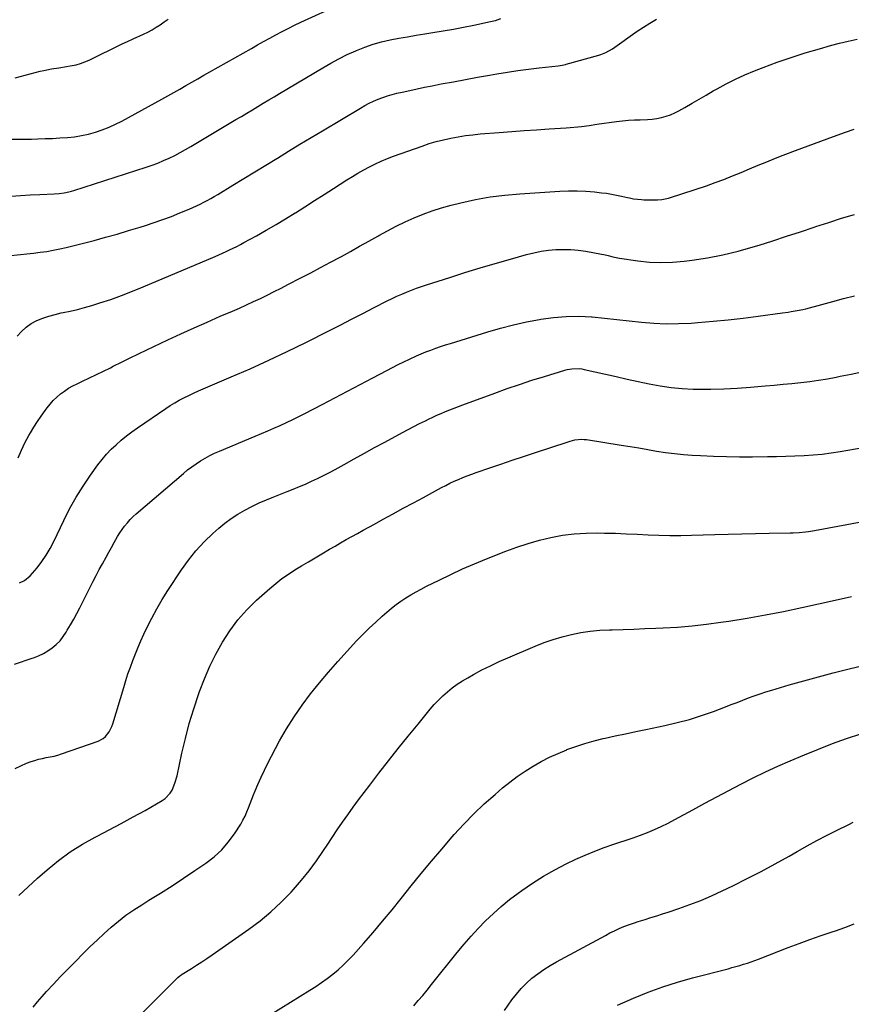
# Model space of a CAD drawing. Units: inches. Extents: x 1873293 to 1878685, y 384403 to 389707.
# Drawn here: x 1877014 to 1877550, y 386327 to 386961 of the extents above; entities that cross this region are included whole.
import ezdxf

# ---------------------------------------------------------------- set-up
doc = ezdxf.new("R2010")
doc.units = ezdxf.units.IN
doc.header["$MEASUREMENT"] = 0
doc.layers.add('7', color=7, linetype='Continuous')
doc.layers.add('8', color=7, linetype='Continuous')

msp = doc.modelspace()

# ---------------------------------------------------------------- linework, layer by layer
at = {"layer": '7', "color": 18}
for points in [[(1877006.07, 386808.92, 1744), (1877014.4, 386809.69, 1744), (1877018.66, 386810.12, 1744), (1877022.91, 386810.6, 1744), (1877027.16, 386811.17, 1744), (1877031.4, 386811.79, 1744), (1877035.62, 386812.51, 1744), (1877039.82, 386813.32, 1744), (1877044, 386814.25, 1744), (1877048.16, 386815.28, 1744), (1877061.91, 386818.88, 1744), (1877069.36, 386820.89, 1744), (1877076.79, 386822.98, 1744), (1877084.19, 386825.17, 1744), (1877091.57, 386827.43, 1744), (1877095.1, 386828.54, 1744), (1877100.68, 386830.37, 1744), (1877106.22, 386832.3, 1744), (1877111.71, 386834.36, 1744), (1877117.17, 386836.52, 1744), (1877123.25, 386839.02, 1744), (1877125.63, 386840.03, 1744), (1877127.98, 386841.09, 1744), (1877130.3, 386842.23, 1744), (1877132.6, 386843.41, 1744), (1877134.87, 386844.64, 1744), (1877137.13, 386845.9, 1744), (1877139.36, 386847.19, 1744), (1877141.59, 386848.5, 1744), (1877151.4, 386854.41, 1744), (1877158.51, 386858.72, 1744), (1877165.61, 386863.03, 1744), (1877172.7, 386867.37, 1744), (1877179.78, 386871.72, 1744), (1877180.09, 386871.91, 1744), (1877187.32, 386876.35, 1744), (1877194.57, 386880.78, 1744), (1877201.84, 386885.16, 1744), (1877209.12, 386889.53, 1744), (1877233.62, 386904.15, 1744), (1877236.39, 386905.72, 1744), (1877239.21, 386907.21, 1744), (1877242.09, 386908.56, 1744), (1877245.01, 386909.83, 1744), (1877247.98, 386910.96, 1744), (1877250.99, 386912, 1744), (1877254.04, 386912.88, 1744), (1877257.13, 386913.67, 1744), (1877260.5, 386914.44, 1744), (1877265.31, 386915.51, 1744), (1877270.12, 386916.56, 1744), (1877274.93, 386917.55, 1744), (1877279.76, 386918.51, 1744), (1877285.66, 386919.65, 1744), (1877293.44, 386921.13, 1744), (1877301.23, 386922.58, 1744), (1877309.03, 386923.97, 1744), (1877316.84, 386925.33, 1744), (1877321.53, 386926.14, 1744), (1877328.31, 386927.24, 1744), (1877335.1, 386928.26, 1744), (1877341.91, 386929.18, 1744), (1877348.72, 386930.02, 1744), (1877361.06, 386931.43, 1744), (1877363.68, 386931.8, 1744), (1877365.62, 386932.2, 1744), (1877366.26, 386932.37, 1744), (1877387.31, 386938.23, 1744), (1877388.46, 386938.58, 1744), (1877391.8, 386939.91, 1744), (1877395.95, 386942.33, 1744), (1877411.86, 386953.59, 1744), (1877415.9, 386956.32, 1744), (1877420.04, 386958.9, 1744), (1877424.26, 386961.36, 1744)], [(1877008.42, 386847.3, 1742), (1877014.61, 386847.75, 1742), (1877020.8, 386848.12, 1742), (1877027, 386848.44, 1742), (1877036.18, 386848.85, 1742), (1877039.4, 386849.08, 1742), (1877042.59, 386849.5, 1742), (1877045.75, 386850.12, 1742), (1877047.3, 386850.53, 1742), (1877048.84, 386850.99, 1742), (1877095.59, 386866.04, 1742), (1877099.35, 386867.33, 1742), (1877103.06, 386868.72, 1742), (1877106.72, 386870.25, 1742), (1877110.34, 386871.88, 1742), (1877113.91, 386873.63, 1742), (1877117.44, 386875.45, 1742), (1877120.91, 386877.37, 1742), (1877124.35, 386879.36, 1742), (1877153.38, 386896.7, 1742), (1877156.9, 386898.81, 1742), (1877160.42, 386900.91, 1742), (1877163.93, 386903.02, 1742), (1877167.45, 386905.12, 1742), (1877170.96, 386907.23, 1742), (1877174.48, 386909.34, 1742), (1877177.99, 386911.44, 1742), (1877181.51, 386913.54, 1742), (1877209.29, 386930.13, 1742), (1877214.49, 386933.1, 1742), (1877219.75, 386935.92, 1742), (1877225.12, 386938.55, 1742), (1877230.56, 386941.03, 1742), (1877231.13, 386941.28, 1742), (1877236.4, 386943.37, 1742), (1877241.73, 386945.22, 1742), (1877247.17, 386946.73, 1742), (1877252.69, 386948.01, 1742), (1877258.27, 386949.08, 1742), (1877263.85, 386950.1, 1742), (1877269.45, 386951.05, 1742), (1877275.05, 386951.96, 1742), (1877280.33, 386952.79, 1742), (1877286.91, 386953.87, 1742), (1877293.47, 386955.01, 1742), (1877300.02, 386956.26, 1742), (1877306.55, 386957.58, 1742), (1877317.29, 386959.83, 1742), (1877318.44, 386960.08, 1742), (1877320.72, 386960.67, 1742), (1877324.08, 386961.75, 1742)], [(1877011.16, 386923.59, 1738), (1877027.21, 386927.81, 1738), (1877029.6, 386928.39, 1738), (1877034.41, 386929.36, 1738), (1877039.27, 386930.12, 1738), (1877044.13, 386930.89, 1738), (1877046.56, 386931.3, 1738), (1877050.41, 386932.1, 1738), (1877053.24, 386932.89, 1738), (1877055.99, 386933.91, 1738), (1877058.69, 386935.09, 1738), (1877079.97, 386945.47, 1738), (1877083.5, 386947.08, 1738), (1877087.05, 386948.65, 1738), (1877093.82, 386951.75, 1738), (1877096.6, 386953.12, 1738), (1877099.33, 386954.58, 1738), (1877101.98, 386956.18, 1738), (1877104.58, 386957.87, 1738), (1877107.13, 386959.64, 1738), (1877109.69, 386961.41, 1738)], [(1877012.34, 386757.22, 1746), (1877015.09, 386760.25, 1746), (1877018.08, 386762.97, 1746), (1877021.44, 386765.23, 1746), (1877025.03, 386767.17, 1746), (1877028.87, 386768.73, 1746), (1877032.76, 386770.1, 1746), (1877036.74, 386771.19, 1746), (1877040.78, 386772.09, 1746), (1877041.96, 386772.31, 1746), (1877046.61, 386773.26, 1746), (1877051.23, 386774.32, 1746), (1877055.81, 386775.55, 1746), (1877060.37, 386776.9, 1746), (1877065.55, 386778.53, 1746), (1877072.64, 386780.88, 1746), (1877079.68, 386783.36, 1746), (1877086.65, 386786.04, 1746), (1877093.56, 386788.86, 1746), (1877139.85, 386808.45, 1746), (1877142.23, 386809.48, 1746), (1877144.6, 386810.53, 1746), (1877146.95, 386811.61, 1746), (1877149.3, 386812.72, 1746), (1877151.62, 386813.86, 1746), (1877153.94, 386815.02, 1746), (1877156.23, 386816.22, 1746), (1877158.51, 386817.45, 1746), (1877166.63, 386821.89, 1746), (1877172.93, 386825.42, 1746), (1877179.18, 386829.02, 1746), (1877185.36, 386832.75, 1746), (1877191.49, 386836.55, 1746), (1877191.64, 386836.64, 1746), (1877197.81, 386840.56, 1746), (1877203.97, 386844.48, 1746), (1877210.13, 386848.42, 1746), (1877216.28, 386852.36, 1746), (1877224.8, 386857.83, 1746), (1877228.38, 386860.07, 1746), (1877232, 386862.24, 1746), (1877235.68, 386864.31, 1746), (1877239.4, 386866.31, 1746), (1877243.18, 386868.18, 1746), (1877247.01, 386869.95, 1746), (1877250.91, 386871.57, 1746), (1877254.85, 386873.07, 1746), (1877273.25, 386879.68, 1746), (1877277.81, 386881.2, 1746), (1877282.41, 386882.58, 1746), (1877287.06, 386883.75, 1746), (1877291.75, 386884.79, 1746), (1877296.49, 386885.63, 1746), (1877301.24, 386886.37, 1746), (1877306.01, 386886.95, 1746), (1877310.79, 386887.43, 1746), (1877323.06, 386888.43, 1746), (1877331.08, 386889.06, 1746), (1877339.09, 386889.66, 1746), (1877347.11, 386890.21, 1746), (1877355.13, 386890.72, 1746), (1877366.24, 386891.4, 1746), (1877368.7, 386891.58, 1746), (1877373.61, 386892.04, 1746), (1877376.06, 386892.34, 1746), (1877380.95, 386892.98, 1746), (1877385.84, 386893.66, 1746), (1877398.64, 386895.48, 1746), (1877402.45, 386895.94, 1746), (1877406.27, 386896.31, 1746), (1877410.09, 386896.52, 1746), (1877413.93, 386896.64, 1746), (1877418.55, 386896.78, 1746), (1877421.58, 386897.04, 1746), (1877424.58, 386897.48, 1746), (1877427.58, 386898.06, 1746), (1877430.51, 386898.85, 1746), (1877433.37, 386899.81, 1746), (1877436.14, 386901.03, 1746), (1877438.85, 386902.41, 1746), (1877442.71, 386904.6, 1746), (1877447.29, 386907.21, 1746), (1877451.86, 386909.83, 1746), (1877456.42, 386912.48, 1746), (1877460.98, 386915.14, 1746), (1877463.41, 386916.57, 1746), (1877469.25, 386919.8, 1746), (1877475.18, 386922.84, 1746), (1877481.25, 386925.59, 1746), (1877487.42, 386928.14, 1746), (1877493.13, 386930.34, 1746), (1877502.11, 386933.66, 1746), (1877511.15, 386936.8, 1746), (1877520.28, 386939.68, 1746), (1877529.46, 386942.39, 1746), (1877536.51, 386944.36, 1746), (1877542.24, 386945.87, 1746), (1877547.98, 386947.26, 1746), (1877553.77, 386948.49, 1746)], [(1877013.04, 386678.81, 1748), (1877015.07, 386683.7, 1748), (1877017.4, 386688.44, 1748), (1877019.93, 386693.1, 1748), (1877021, 386694.93, 1748), (1877023.2, 386698.57, 1748), (1877025.48, 386702.15, 1748), (1877027.86, 386705.67, 1748), (1877030.32, 386709.14, 1748), (1877031.61, 386710.9, 1748), (1877033.57, 386713.36, 1748), (1877035.65, 386715.71, 1748), (1877037.91, 386717.88, 1748), (1877040.3, 386719.94, 1748), (1877042.84, 386721.81, 1748), (1877045.45, 386723.55, 1748), (1877048.18, 386725.1, 1748), (1877051, 386726.53, 1748), (1877054.37, 386728.09, 1748), (1877058.92, 386730.22, 1748), (1877063.45, 386732.38, 1748), (1877067.96, 386734.59, 1748), (1877072.46, 386736.83, 1748), (1877074.26, 386737.74, 1748), (1877079.66, 386740.43, 1748), (1877085.08, 386743.1, 1748), (1877090.51, 386745.73, 1748), (1877095.95, 386748.33, 1748), (1877109.56, 386754.77, 1748), (1877117.93, 386758.67, 1748), (1877126.33, 386762.51, 1748), (1877134.78, 386766.25, 1748), (1877143.25, 386769.93, 1748), (1877151.16, 386773.31, 1748), (1877155.69, 386775.28, 1748), (1877160.19, 386777.3, 1748), (1877164.67, 386779.38, 1748), (1877169.13, 386781.5, 1748), (1877173.57, 386783.67, 1748), (1877178, 386785.87, 1748), (1877182.4, 386788.09, 1748), (1877186.8, 386790.34, 1748), (1877195.26, 386794.71, 1748), (1877201.6, 386798.01, 1748), (1877207.94, 386801.35, 1748), (1877214.24, 386804.73, 1748), (1877220.54, 386808.15, 1748), (1877221.28, 386808.56, 1748), (1877227.18, 386811.8, 1748), (1877233.07, 386815.07, 1748), (1877238.94, 386818.36, 1748), (1877244.81, 386821.66, 1748), (1877245.51, 386822.06, 1748), (1877251.06, 386825.09, 1748), (1877256.67, 386828.01, 1748), (1877262.36, 386830.76, 1748), (1877268.11, 386833.39, 1748), (1877273.96, 386835.78, 1748), (1877279.88, 386837.97, 1748), (1877285.9, 386839.85, 1748), (1877291.99, 386841.52, 1748), (1877298.38, 386843.1, 1748), (1877307.76, 386845.15, 1748), (1877317.19, 386846.86, 1748), (1877326.7, 386848.05, 1748), (1877336.26, 386848.91, 1748), (1877362.14, 386850.5, 1748), (1877367.69, 386850.71, 1748), (1877373.25, 386850.73, 1748), (1877378.79, 386850.49, 1748), (1877384.33, 386850.06, 1748), (1877388.83, 386849.6, 1748), (1877392.11, 386849.2, 1748), (1877395.38, 386848.72, 1748), (1877398.62, 386848.11, 1748), (1877401.86, 386847.42, 1748), (1877405.75, 386846.51, 1748), (1877407.03, 386846.23, 1748), (1877409.6, 386845.73, 1748), (1877412.19, 386845.34, 1748), (1877414.79, 386845.11, 1748), (1877416.1, 386845.06, 1748), (1877422.1, 386844.92, 1748), (1877424.97, 386844.95, 1748), (1877427.83, 386845.17, 1748), (1877432.03, 386845.99, 1748), (1877433.41, 386846.4, 1748), (1877456.55, 386854.12, 1748), (1877462.2, 386856.09, 1748), (1877467.81, 386858.16, 1748), (1877473.37, 386860.37, 1748), (1877478.89, 386862.68, 1748), (1877484.4, 386865.03, 1748), (1877489.92, 386867.34, 1748), (1877495.47, 386869.59, 1748), (1877501.03, 386871.79, 1748), (1877505.96, 386873.71, 1748), (1877514.02, 386876.81, 1748), (1877522.1, 386879.85, 1748), (1877530.2, 386882.82, 1748), (1877538.33, 386885.74, 1748), (1877546.15, 386888.51, 1748), (1877551.66, 386890.47, 1748)], [(1877010.68, 386545.77, 1752), (1877014.45, 386547.02, 1752), (1877018.21, 386548.28, 1752), (1877021.98, 386549.54, 1752), (1877022.98, 386549.87, 1752), (1877026.17, 386551.12, 1752), (1877029.25, 386552.56, 1752), (1877032.17, 386554.3, 1752), (1877034.99, 386556.25, 1752), (1877037.58, 386558.48, 1752), (1877039.97, 386560.88, 1752), (1877042.07, 386563.54, 1752), (1877043.97, 386566.38, 1752), (1877044.68, 386567.6, 1752), (1877046.75, 386571.2, 1752), (1877048.78, 386574.83, 1752), (1877050.73, 386578.49, 1752), (1877052.64, 386582.18, 1752), (1877059.32, 386595.4, 1752), (1877061.26, 386599.19, 1752), (1877063.25, 386602.96, 1752), (1877065.28, 386606.7, 1752), (1877067.35, 386610.43, 1752), (1877069.77, 386614.75, 1752), (1877071.5, 386617.87, 1752), (1877073.21, 386621, 1752), (1877074.91, 386624.14, 1752), (1877077.04, 386627.97, 1752), (1877078.47, 386630.31, 1752), (1877080.01, 386632.57, 1752), (1877081.63, 386634.79, 1752), (1877083.36, 386636.92, 1752), (1877085.17, 386638.96, 1752), (1877087.12, 386640.89, 1752), (1877089.14, 386642.74, 1752), (1877119.53, 386668.75, 1752), (1877122.18, 386670.92, 1752), (1877124.89, 386673, 1752), (1877127.69, 386674.96, 1752), (1877130.56, 386676.83, 1752), (1877133.51, 386678.57, 1752), (1877136.5, 386680.21, 1752), (1877139.58, 386681.7, 1752), (1877142.7, 386683.1, 1752), (1877165.66, 386692.71, 1752), (1877169.73, 386694.43, 1752), (1877173.79, 386696.15, 1752), (1877177.85, 386697.9, 1752), (1877181.89, 386699.66, 1752), (1877185.92, 386701.47, 1752), (1877189.91, 386703.34, 1752), (1877193.87, 386705.29, 1752), (1877197.8, 386707.3, 1752), (1877208.94, 386713.13, 1752), (1877217.09, 386717.41, 1752), (1877225.23, 386721.69, 1752), (1877233.37, 386725.98, 1752), (1877241.5, 386730.28, 1752), (1877250.52, 386735.05, 1752), (1877254.15, 386736.95, 1752), (1877257.81, 386738.8, 1752), (1877261.49, 386740.6, 1752), (1877265.19, 386742.36, 1752), (1877269.6, 386744.37, 1752), (1877272.68, 386745.71, 1752), (1877275.79, 386746.96, 1752), (1877278.92, 386748.17, 1752), (1877282.08, 386749.31, 1752), (1877285.25, 386750.42, 1752), (1877288.44, 386751.47, 1752), (1877291.65, 386752.49, 1752), (1877315.58, 386759.86, 1752), (1877323.86, 386762.25, 1752), (1877332.18, 386764.43, 1752), (1877340.58, 386766.3, 1752), (1877349.03, 386767.97, 1752), (1877349.76, 386768.1, 1752), (1877357.89, 386769.22, 1752), (1877366.05, 386769.91, 1752), (1877374.23, 386769.94, 1752), (1877382.43, 386769.55, 1752), (1877382.92, 386769.5, 1752), (1877390.89, 386768.76, 1752), (1877398.85, 386767.98, 1752), (1877406.81, 386767.13, 1752), (1877414.76, 386766.23, 1752), (1877422.71, 386765.54, 1752), (1877430.67, 386765.15, 1752), (1877438.63, 386765.22, 1752), (1877446.61, 386765.61, 1752), (1877451.11, 386765.96, 1752), (1877460.84, 386766.8, 1752), (1877470.56, 386767.74, 1752), (1877480.26, 386768.85, 1752), (1877489.95, 386770.07, 1752), (1877505.51, 386772.17, 1752), (1877509.31, 386772.7, 1752), (1877511.21, 386772.99, 1752), (1877514.99, 386773.61, 1752), (1877518.74, 386774.4, 1752), (1877520.61, 386774.86, 1752), (1877530.9, 386777.6, 1752), (1877537.91, 386779.46, 1752), (1877544.9, 386781.34, 1752), (1877551.9, 386783.23, 1752)], [(1877011.04, 386478.44, 1754), (1877014.65, 386480.29, 1754), (1877018.39, 386481.9, 1754), (1877021.31, 386482.98, 1754), (1877023.72, 386483.8, 1754), (1877026.15, 386484.51, 1754), (1877028.62, 386485.07, 1754), (1877031.12, 386485.53, 1754), (1877033.63, 386485.98, 1754), (1877036.11, 386486.52, 1754), (1877038.56, 386487.19, 1754), (1877040.98, 386487.96, 1754), (1877064.5, 386496.11, 1754), (1877067.86, 386497.85, 1754), (1877069.28, 386499.09, 1754), (1877071.67, 386502.1, 1754), (1877073.41, 386505.53, 1754), (1877074.06, 386507.36, 1754), (1877081.02, 386530.84, 1754), (1877082.37, 386535.21, 1754), (1877083.78, 386539.57, 1754), (1877085.29, 386543.89, 1754), (1877086.85, 386548.19, 1754), (1877088.52, 386552.45, 1754), (1877090.25, 386556.69, 1754), (1877092.08, 386560.88, 1754), (1877093.99, 386565.04, 1754), (1877095.97, 386569.25, 1754), (1877099.04, 386575.43, 1754), (1877102.29, 386581.5, 1754), (1877105.8, 386587.44, 1754), (1877109.48, 386593.27, 1754), (1877118.3, 386606.62, 1754), (1877122.81, 386612.89, 1754), (1877127.6, 386618.9, 1754), (1877132.85, 386624.53, 1754), (1877138.39, 386629.9, 1754), (1877142.25, 386633.35, 1754), (1877146.2, 386636.64, 1754), (1877150.29, 386639.73, 1754), (1877154.6, 386642.51, 1754), (1877159.05, 386645.08, 1754), (1877163.64, 386647.42, 1754), (1877168.29, 386649.64, 1754), (1877173.01, 386651.7, 1754), (1877177.78, 386653.65, 1754), (1877186.27, 386656.95, 1754), (1877190.25, 386658.54, 1754), (1877194.21, 386660.17, 1754), (1877198.15, 386661.86, 1754), (1877202.06, 386663.6, 1754), (1877205.94, 386665.42, 1754), (1877209.79, 386667.3, 1754), (1877213.59, 386669.28, 1754), (1877217.35, 386671.31, 1754), (1877223, 386674.44, 1754), (1877229.57, 386678.08, 1754), (1877236.15, 386681.71, 1754), (1877242.74, 386685.32, 1754), (1877249.33, 386688.91, 1754), (1877260.71, 386695.09, 1754), (1877264.35, 386697.04, 1754), (1877268.02, 386698.95, 1754), (1877271.71, 386700.8, 1754), (1877275.41, 386702.62, 1754), (1877277.48, 386703.61, 1754), (1877280.18, 386704.89, 1754), (1877282.89, 386706.13, 1754), (1877285.62, 386707.34, 1754), (1877288.36, 386708.53, 1754), (1877291.12, 386709.67, 1754), (1877293.89, 386710.79, 1754), (1877296.67, 386711.86, 1754), (1877299.47, 386712.91, 1754), (1877320.23, 386720.5, 1754), (1877328.16, 386723.33, 1754), (1877336.13, 386726.07, 1754), (1877344.13, 386728.69, 1754), (1877352.17, 386731.23, 1754), (1877365.24, 386735.24, 1754), (1877366.77, 386735.65, 1754), (1877369.88, 386736.17, 1754), (1877374.62, 386736.21, 1754), (1877376.18, 386736.01, 1754), (1877377.74, 386735.72, 1754), (1877391.44, 386732.65, 1754), (1877398.47, 386731.08, 1754), (1877405.5, 386729.51, 1754), (1877412.54, 386727.95, 1754), (1877419.57, 386726.39, 1754), (1877426.63, 386725.05, 1754), (1877433.73, 386724, 1754), (1877440.87, 386723.38, 1754), (1877448.05, 386723.05, 1754), (1877450.75, 386723.01, 1754), (1877459.3, 386723.01, 1754), (1877467.84, 386723.19, 1754), (1877476.37, 386723.63, 1754), (1877484.9, 386724.24, 1754), (1877494.42, 386725.08, 1754), (1877500.16, 386725.6, 1754), (1877505.9, 386726.13, 1754), (1877511.64, 386726.7, 1754), (1877517.37, 386727.29, 1754), (1877523.09, 386727.98, 1754), (1877528.8, 386728.77, 1754), (1877534.48, 386729.73, 1754), (1877540.14, 386730.79, 1754), (1877542.76, 386731.32, 1754), (1877549.73, 386732.73, 1754), (1877556.69, 386734.14, 1754)], [(1877013.39, 386396.69, 1756), (1877019.39, 386402.34, 1756), (1877025.5, 386407.88, 1756), (1877031.62, 386413.3, 1756), (1877038.91, 386419.26, 1756), (1877046.47, 386424.82, 1756), (1877054.43, 386429.8, 1756), (1877062.66, 386434.37, 1756), (1877063.92, 386435.01, 1756), (1877071.7, 386439.02, 1756), (1877079.43, 386443.11, 1756), (1877087.11, 386447.31, 1756), (1877094.74, 386451.58, 1756), (1877105.71, 386457.82, 1756), (1877107.67, 386459.18, 1756), (1877110.89, 386462.57, 1756), (1877112.15, 386464.59, 1756), (1877114.06, 386469.05, 1756), (1877115.38, 386473.72, 1756), (1877118.54, 386488.38, 1756), (1877120.79, 386497.96, 1756), (1877123.28, 386507.47, 1756), (1877126.11, 386516.89, 1756), (1877129.17, 386526.24, 1756), (1877129.85, 386528.21, 1756), (1877132.98, 386536.42, 1756), (1877136.43, 386544.48, 1756), (1877140.36, 386552.32, 1756), (1877144.6, 386560.01, 1756), (1877149.4, 386567.33, 1756), (1877154.62, 386574.32, 1756), (1877160.45, 386580.79, 1756), (1877166.7, 386586.93, 1756), (1877175.22, 386594.55, 1756), (1877179.06, 386597.81, 1756), (1877183.02, 386600.93, 1756), (1877187.14, 386603.82, 1756), (1877191.37, 386606.56, 1756), (1877195.69, 386609.18, 1756), (1877200.02, 386611.79, 1756), (1877204.37, 386614.37, 1756), (1877208.72, 386616.94, 1756), (1877213.65, 386619.83, 1756), (1877217.23, 386621.91, 1756), (1877220.82, 386623.97, 1756), (1877224.42, 386626.01, 1756), (1877228.03, 386628.03, 1756), (1877231.65, 386630.04, 1756), (1877235.27, 386632.05, 1756), (1877238.9, 386634.04, 1756), (1877242.53, 386636.04, 1756), (1877248.22, 386639.15, 1756), (1877254.69, 386642.69, 1756), (1877261.18, 386646.22, 1756), (1877267.67, 386649.74, 1756), (1877274.16, 386653.25, 1756), (1877285.84, 386659.54, 1756), (1877288.54, 386660.95, 1756), (1877291.27, 386662.31, 1756), (1877294.03, 386663.6, 1756), (1877296.81, 386664.85, 1756), (1877299.62, 386666.02, 1756), (1877302.45, 386667.16, 1756), (1877305.31, 386668.22, 1756), (1877308.18, 386669.25, 1756), (1877316.86, 386672.23, 1756), (1877324.09, 386674.7, 1756), (1877331.32, 386677.16, 1756), (1877338.57, 386679.59, 1756), (1877345.81, 386682, 1756), (1877367.36, 386689.13, 1756), (1877368.81, 386689.57, 1756), (1877371.77, 386690.25, 1756), (1877376.28, 386690.7, 1756), (1877377.79, 386690.62, 1756), (1877379.29, 386690.45, 1756), (1877401.57, 386686.96, 1756), (1877407.29, 386686.04, 1756), (1877413.01, 386685.1, 1756), (1877418.73, 386684.13, 1756), (1877424.44, 386683.13, 1756), (1877430.16, 386682.22, 1756), (1877435.9, 386681.46, 1756), (1877441.66, 386680.91, 1756), (1877447.44, 386680.5, 1756), (1877452.64, 386680.23, 1756), (1877461.03, 386679.87, 1756), (1877469.43, 386679.6, 1756), (1877477.83, 386679.48, 1756), (1877486.23, 386679.45, 1756), (1877495.9, 386679.51, 1756), (1877501.79, 386679.58, 1756), (1877507.68, 386679.72, 1756), (1877513.57, 386679.94, 1756), (1877519.45, 386680.22, 1756), (1877525.32, 386680.65, 1756), (1877531.17, 386681.21, 1756), (1877537.01, 386681.98, 1756), (1877542.82, 386682.88, 1756), (1877567.42, 386687.11, 1756)], [(1877022.71, 386324.64, 1758), (1877025.54, 386328.12, 1758), (1877028.47, 386331.52, 1758), (1877031.36, 386334.73, 1758), (1877035.84, 386339.63, 1758), (1877040.38, 386344.5, 1758), (1877044.98, 386349.29, 1758), (1877049.64, 386354.04, 1758), (1877055.03, 386359.46, 1758), (1877059.41, 386363.77, 1758), (1877063.83, 386368.01, 1758), (1877068.35, 386372.17, 1758), (1877072.92, 386376.26, 1758), (1877077.62, 386380.18, 1758), (1877082.45, 386383.94, 1758), (1877087.47, 386387.44, 1758), (1877092.61, 386390.77, 1758), (1877097.2, 386393.59, 1758), (1877104.7, 386398.26, 1758), (1877112.15, 386403, 1758), (1877119.54, 386407.84, 1758), (1877126.88, 386412.75, 1758), (1877134.04, 386417.6, 1758), (1877139.28, 386421.66, 1758), (1877144.15, 386426.08, 1758), (1877148.44, 386431.07, 1758), (1877152.35, 386436.43, 1758), (1877156.4, 386442.76, 1758), (1877157.89, 386445.29, 1758), (1877159.26, 386447.87, 1758), (1877160.45, 386450.54, 1758), (1877161.51, 386453.28, 1758), (1877162.51, 386456.05, 1758), (1877163.54, 386458.8, 1758), (1877164.63, 386461.53, 1758), (1877165.77, 386464.24, 1758), (1877167.46, 386468.21, 1758), (1877169.53, 386472.87, 1758), (1877171.68, 386477.49, 1758), (1877173.94, 386482.05, 1758), (1877176.29, 386486.58, 1758), (1877181.49, 386496.31, 1758), (1877185.99, 386504.2, 1758), (1877190.76, 386511.92, 1758), (1877195.93, 386519.36, 1758), (1877201.38, 386526.63, 1758), (1877207.11, 386533.7, 1758), (1877212.95, 386540.67, 1758), (1877218.96, 386547.49, 1758), (1877225.08, 386554.23, 1758), (1877231.11, 386560.71, 1758), (1877235.11, 386564.88, 1758), (1877239.19, 386568.96, 1758), (1877243.39, 386572.92, 1758), (1877247.68, 386576.8, 1758), (1877250.61, 386579.37, 1758), (1877253.55, 386581.82, 1758), (1877256.55, 386584.17, 1758), (1877259.67, 386586.38, 1758), (1877262.86, 386588.48, 1758), (1877266.13, 386590.46, 1758), (1877269.44, 386592.38, 1758), (1877272.8, 386594.2, 1758), (1877276.2, 386595.95, 1758), (1877284.32, 386599.98, 1758), (1877291.85, 386603.61, 1758), (1877299.44, 386607.11, 1758), (1877307.11, 386610.43, 1758), (1877314.83, 386613.62, 1758), (1877327.2, 386618.55, 1758), (1877334.35, 386621.2, 1758), (1877341.58, 386623.61, 1758), (1877348.92, 386625.65, 1758), (1877356.34, 386627.45, 1758), (1877363.84, 386628.8, 1758), (1877371.37, 386629.79, 1758), (1877378.95, 386630.26, 1758), (1877386.57, 386630.37, 1758), (1877390.81, 386630.29, 1758), (1877397.84, 386630.1, 1758), (1877404.86, 386629.87, 1758), (1877411.88, 386629.56, 1758), (1877418.89, 386629.19, 1758), (1877425.91, 386628.88, 1758), (1877432.93, 386628.7, 1758), (1877439.95, 386628.71, 1758), (1877446.97, 386628.85, 1758), (1877461.89, 386629.36, 1758), (1877470.64, 386629.63, 1758), (1877479.4, 386629.86, 1758), (1877488.15, 386630.05, 1758), (1877496.9, 386630.21, 1758), (1877510.46, 386630.41, 1758), (1877512.44, 386630.46, 1758), (1877516.38, 386630.64, 1758), (1877520.31, 386630.96, 1758), (1877522.27, 386631.18, 1758), (1877526.16, 386631.81, 1758), (1877556.19, 386637.47, 1758)], [(1877157.35, 386308.64, 1762), (1877201, 386335.71, 1762), (1877204.78, 386338.15, 1762), (1877208.51, 386340.66, 1762), (1877212.15, 386343.3, 1762), (1877215.73, 386346.02, 1762), (1877219.19, 386348.89, 1762), (1877222.54, 386351.87, 1762), (1877225.73, 386355.02, 1762), (1877228.8, 386358.3, 1762), (1877235.45, 386365.75, 1762), (1877241.71, 386372.89, 1762), (1877247.88, 386380.1, 1762), (1877253.93, 386387.42, 1762), (1877259.89, 386394.8, 1762), (1877266.3, 386402.88, 1762), (1877272.74, 386410.88, 1762), (1877279.27, 386418.81, 1762), (1877285.93, 386426.64, 1762), (1877292.66, 386434.41, 1762), (1877294.02, 386435.96, 1762), (1877300.27, 386442.76, 1762), (1877306.7, 386449.37, 1762), (1877313.41, 386455.7, 1762), (1877320.3, 386461.85, 1762), (1877325.14, 386465.99, 1762), (1877329.84, 386469.8, 1762), (1877334.66, 386473.44, 1762), (1877339.66, 386476.83, 1762), (1877344.78, 386480.05, 1762), (1877350.06, 386483.01, 1762), (1877355.42, 386485.79, 1762), (1877360.91, 386488.31, 1762), (1877366.49, 386490.65, 1762), (1877366.63, 386490.71, 1762), (1877372.39, 386492.81, 1762), (1877378.2, 386494.72, 1762), (1877384.09, 386496.36, 1762), (1877390.04, 386497.82, 1762), (1877391.21, 386498.08, 1762), (1877397.79, 386499.52, 1762), (1877404.37, 386500.95, 1762), (1877410.96, 386502.35, 1762), (1877417.55, 386503.73, 1762), (1877429.75, 386506.27, 1762), (1877437.69, 386508.12, 1762), (1877445.55, 386510.21, 1762), (1877453.32, 386512.67, 1762), (1877461.01, 386515.37, 1762), (1877468.88, 386518.34, 1762), (1877472.58, 386519.74, 1762), (1877476.28, 386521.15, 1762), (1877479.97, 386522.58, 1762), (1877483.66, 386524.01, 1762), (1877487.37, 386525.4, 1762), (1877491.09, 386526.73, 1762), (1877494.85, 386527.95, 1762), (1877498.64, 386529.11, 1762), (1877509.82, 386532.37, 1762), (1877519.23, 386535.05, 1762), (1877528.67, 386537.64, 1762), (1877538.13, 386540.11, 1762), (1877547.62, 386542.49, 1762), (1877576.23, 386549.48, 1762)], [(1877267.9, 386325.55, 1764), (1877270.83, 386328.93, 1764), (1877273.73, 386332.33, 1764), (1877276.58, 386335.78, 1764), (1877279.39, 386339.26, 1764), (1877295.98, 386360.05, 1764), (1877300.35, 386365.33, 1764), (1877304.84, 386370.51, 1764), (1877309.5, 386375.53, 1764), (1877314.27, 386380.44, 1764), (1877319.24, 386385.16, 1764), (1877324.35, 386389.71, 1764), (1877329.67, 386394.02, 1764), (1877335.12, 386398.17, 1764), (1877337.56, 386399.93, 1764), (1877344.45, 386404.65, 1764), (1877351.49, 386409.11, 1764), (1877358.76, 386413.19, 1764), (1877366.19, 386417.02, 1764), (1877372.48, 386420.05, 1764), (1877378.47, 386422.78, 1764), (1877384.53, 386425.34, 1764), (1877390.68, 386427.63, 1764), (1877396.91, 386429.76, 1764), (1877400.19, 386430.79, 1764), (1877404.81, 386432.32, 1764), (1877409.41, 386433.9, 1764), (1877413.98, 386435.59, 1764), (1877418.52, 386437.34, 1764), (1877423.01, 386439.22, 1764), (1877427.44, 386441.21, 1764), (1877431.8, 386443.36, 1764), (1877436.11, 386445.62, 1764), (1877447.72, 386451.98, 1764), (1877455.45, 386456.17, 1764), (1877463.2, 386460.34, 1764), (1877470.97, 386464.45, 1764), (1877478.77, 386468.53, 1764), (1877486.62, 386472.49, 1764), (1877494.52, 386476.33, 1764), (1877502.51, 386479.99, 1764), (1877510.56, 386483.53, 1764), (1877519.7, 386487.42, 1764), (1877528.68, 386491.1, 1764), (1877537.73, 386494.59, 1764), (1877546.88, 386497.83, 1764), (1877556.09, 386500.88, 1764)], [(1877326.46, 386322.55, 1766), (1877331.18, 386329.4, 1766), (1877334.05, 386333.21, 1766), (1877337.13, 386336.83, 1766), (1877340.5, 386340.18, 1766), (1877344.07, 386343.34, 1766), (1877347.87, 386346.25, 1766), (1877351.77, 386349.01, 1766), (1877355.82, 386351.55, 1766), (1877359.96, 386353.95, 1766), (1877391.46, 386371.03, 1766), (1877394.38, 386372.55, 1766), (1877397.32, 386374, 1766), (1877400.32, 386375.35, 1766), (1877403.35, 386376.63, 1766), (1877406.41, 386377.81, 1766), (1877409.5, 386378.94, 1766), (1877412.62, 386379.98, 1766), (1877416.98, 386381.32, 1766), (1877420.74, 386382.46, 1766), (1877424.5, 386383.62, 1766), (1877428.24, 386384.82, 1766), (1877431.97, 386386.04, 1766), (1877438.8, 386388.32, 1766), (1877445.89, 386390.83, 1766), (1877452.91, 386393.53, 1766), (1877459.81, 386396.49, 1766), (1877466.65, 386399.64, 1766), (1877473.54, 386402.98, 1766), (1877482.74, 386407.55, 1766), (1877491.87, 386412.24, 1766), (1877500.9, 386417.12, 1766), (1877509.86, 386422.13, 1766), (1877514.99, 386425.07, 1766), (1877521.37, 386428.64, 1766), (1877527.79, 386432.14, 1766), (1877534.27, 386435.52, 1766), (1877540.8, 386438.83, 1766), (1877548.32, 386442.56, 1766), (1877551.13, 386443.91, 1766)], [(1877399.17, 386326.1, 1768), (1877409.6, 386330.6, 1768), (1877418.93, 386334.36, 1768), (1877428.35, 386337.83, 1768), (1877437.93, 386340.87, 1768), (1877447.6, 386343.61, 1768), (1877470.53, 386349.55, 1768), (1877473.02, 386350.21, 1768), (1877475.51, 386350.9, 1768), (1877477.99, 386351.61, 1768), (1877480.46, 386352.35, 1768), (1877482.91, 386353.13, 1768), (1877485.35, 386353.95, 1768), (1877487.78, 386354.82, 1768), (1877490.19, 386355.73, 1768), (1877509.16, 386363.15, 1768), (1877516.21, 386365.83, 1768), (1877523.28, 386368.43, 1768), (1877530.41, 386370.9, 1768), (1877537.56, 386373.28, 1768), (1877539.76, 386373.98, 1768), (1877545.77, 386376.1, 1768), (1877551.69, 386378.43, 1768)]]:
    msp.add_polyline3d(points, dxfattribs=at)
at = {"layer": '8', "color": 18}
for points in [[(1877009.21, 386883.99, 1740), (1877015.42, 386884.07, 1740), (1877021.64, 386884.19, 1740), (1877025.78, 386884.29, 1740), (1877030.48, 386884.44, 1740), (1877035.19, 386884.63, 1740), (1877039.89, 386884.88, 1740), (1877044.72, 386885.19, 1740), (1877049.32, 386885.67, 1740), (1877053.88, 386886.36, 1740), (1877058.39, 386887.36, 1740), (1877062.85, 386888.57, 1740), (1877067.23, 386890.07, 1740), (1877071.54, 386891.74, 1740), (1877075.74, 386893.67, 1740), (1877079.86, 386895.77, 1740), (1877105.52, 386909.87, 1740), (1877109.42, 386912.02, 1740), (1877113.3, 386914.2, 1740), (1877117.17, 386916.4, 1740), (1877121.03, 386918.62, 1740), (1877124.88, 386920.84, 1740), (1877128.74, 386923.06, 1740), (1877132.61, 386925.26, 1740), (1877136.48, 386927.46, 1740), (1877163.34, 386942.62, 1740), (1877167.26, 386944.82, 1740), (1877171.19, 386947.01, 1740), (1877175.12, 386949.18, 1740), (1877179.06, 386951.33, 1740), (1877183.03, 386953.44, 1740), (1877187.03, 386955.5, 1740), (1877191.06, 386957.47, 1740), (1877195.13, 386959.39, 1740), (1877246.2, 386982.86, 1740)], [(1877013.96, 386598.24, 1750), (1877017.02, 386599.6, 1750), (1877020.84, 386602.76, 1750), (1877025.17, 386607.92, 1750), (1877028.26, 386611.9, 1750), (1877031.13, 386616.02, 1750), (1877033.68, 386620.36, 1750), (1877036, 386624.83, 1750), (1877042.36, 386638.35, 1750), (1877046.19, 386645.94, 1750), (1877050.29, 386653.37, 1750), (1877054.79, 386660.56, 1750), (1877059.56, 386667.59, 1750), (1877064.38, 386674.28, 1750), (1877067.06, 386677.75, 1750), (1877069.88, 386681.08, 1750), (1877072.92, 386684.22, 1750), (1877076.11, 386687.22, 1750), (1877079.45, 386690.07, 1750), (1877082.86, 386692.83, 1750), (1877086.36, 386695.47, 1750), (1877089.93, 386698.03, 1750), (1877108.13, 386710.6, 1750), (1877110.98, 386712.47, 1750), (1877113.87, 386714.27, 1750), (1877116.84, 386715.93, 1750), (1877119.86, 386717.51, 1750), (1877122.93, 386718.99, 1750), (1877126.02, 386720.44, 1750), (1877129.13, 386721.84, 1750), (1877132.26, 386723.2, 1750), (1877150.34, 386730.87, 1750), (1877162.47, 386736.16, 1750), (1877174.52, 386741.6, 1750), (1877186.46, 386747.29, 1750), (1877198.33, 386753.13, 1750), (1877213.22, 386760.64, 1750), (1877220.53, 386764.33, 1750), (1877227.83, 386768.04, 1750), (1877235.12, 386771.77, 1750), (1877242.41, 386775.52, 1750), (1877250.9, 386779.89, 1750), (1877253.95, 386781.41, 1750), (1877257.03, 386782.88, 1750), (1877260.16, 386784.26, 1750), (1877263.3, 386785.58, 1750), (1877266.48, 386786.83, 1750), (1877269.68, 386788.03, 1750), (1877272.9, 386789.16, 1750), (1877276.15, 386790.23, 1750), (1877291.16, 386795.05, 1750), (1877300.91, 386798.11, 1750), (1877310.67, 386801.1, 1750), (1877320.47, 386803.99, 1750), (1877330.29, 386806.8, 1750), (1877340.67, 386809.72, 1750), (1877345.34, 386810.87, 1750), (1877350.05, 386811.82, 1750), (1877354.81, 386812.48, 1750), (1877359.6, 386812.94, 1750), (1877364.41, 386813.07, 1750), (1877369.2, 386812.98, 1750), (1877373.98, 386812.54, 1750), (1877378.74, 386811.87, 1750), (1877388.93, 386810.05, 1750), (1877390.38, 386809.77, 1750), (1877393.28, 386809.09, 1750), (1877396.14, 386808.32, 1750), (1877400.51, 386807.44, 1750), (1877412.4, 386805.71, 1750), (1877419.82, 386804.94, 1750), (1877427.24, 386804.57, 1750), (1877434.66, 386804.82, 1750), (1877442.09, 386805.48, 1750), (1877447.31, 386806.16, 1750), (1877457.3, 386807.72, 1750), (1877467.21, 386809.62, 1750), (1877477.02, 386812.01, 1750), (1877486.75, 386814.74, 1750), (1877490.49, 386815.89, 1750), (1877499.38, 386818.66, 1750), (1877508.25, 386821.49, 1750), (1877517.1, 386824.39, 1750), (1877525.93, 386827.34, 1750), (1877527.12, 386827.75, 1750), (1877535.37, 386830.47, 1750), (1877543.64, 386833.11, 1750), (1877551.95, 386835.63, 1750)], [(1877089.33, 386317.31, 1760), (1877115.98, 386343.84, 1760), (1877117.23, 386344.95, 1760), (1877117.9, 386345.45, 1760), (1877118.25, 386345.68, 1760), (1877118.6, 386345.9, 1760), (1877124.66, 386349.63, 1760), (1877128.03, 386351.74, 1760), (1877131.37, 386353.89, 1760), (1877134.67, 386356.1, 1760), (1877137.94, 386358.36, 1760), (1877161.63, 386374.99, 1760), (1877168.88, 386380.45, 1760), (1877175.88, 386386.2, 1760), (1877182.49, 386392.39, 1760), (1877188.84, 386398.87, 1760), (1877190.36, 386400.52, 1760), (1877195.6, 386406.52, 1760), (1877200.63, 386412.69, 1760), (1877205.35, 386419.11, 1760), (1877209.85, 386425.69, 1760), (1877212.07, 386429.11, 1760), (1877215.34, 386434.08, 1760), (1877218.64, 386439.02, 1760), (1877222.01, 386443.91, 1760), (1877225.43, 386448.78, 1760), (1877228.9, 386453.6, 1760), (1877232.41, 386458.4, 1760), (1877235.97, 386463.15, 1760), (1877239.57, 386467.88, 1760), (1877245.42, 386475.48, 1760), (1877251.65, 386483.48, 1760), (1877257.93, 386491.44, 1760), (1877264.3, 386499.33, 1760), (1877270.72, 386507.18, 1760), (1877278.57, 386516.68, 1760), (1877281.18, 386519.68, 1760), (1877283.89, 386522.57, 1760), (1877286.74, 386525.33, 1760), (1877289.69, 386527.98, 1760), (1877292.79, 386530.47, 1760), (1877295.97, 386532.82, 1760), (1877299.29, 386534.99, 1760), (1877302.7, 386537.02, 1760), (1877306.47, 386539.12, 1760), (1877311.87, 386542.02, 1760), (1877317.33, 386544.8, 1760), (1877322.87, 386547.41, 1760), (1877328.47, 386549.9, 1760), (1877346.16, 386557.44, 1760), (1877351.89, 386559.7, 1760), (1877357.69, 386561.74, 1760), (1877363.6, 386563.46, 1760), (1877369.58, 386564.96, 1760), (1877375.63, 386566.12, 1760), (1877381.71, 386567.04, 1760), (1877387.83, 386567.62, 1760), (1877393.98, 386567.95, 1760), (1877395.75, 386568, 1760), (1877402.81, 386568.2, 1760), (1877409.86, 386568.42, 1760), (1877416.92, 386568.68, 1760), (1877423.97, 386568.96, 1760), (1877428.61, 386569.16, 1760), (1877437.97, 386569.7, 1760), (1877447.31, 386570.45, 1760), (1877456.62, 386571.49, 1760), (1877465.91, 386572.74, 1760), (1877470.98, 386573.51, 1760), (1877482.77, 386575.41, 1760), (1877494.53, 386577.48, 1760), (1877506.24, 386579.81, 1760), (1877517.92, 386582.3, 1760), (1877528.76, 386584.73, 1760), (1877539.43, 386587.07, 1760), (1877550.12, 386589.33, 1760)]]:
    msp.add_polyline3d(points, dxfattribs=at)

doc.saveas('drawing.dxf')
